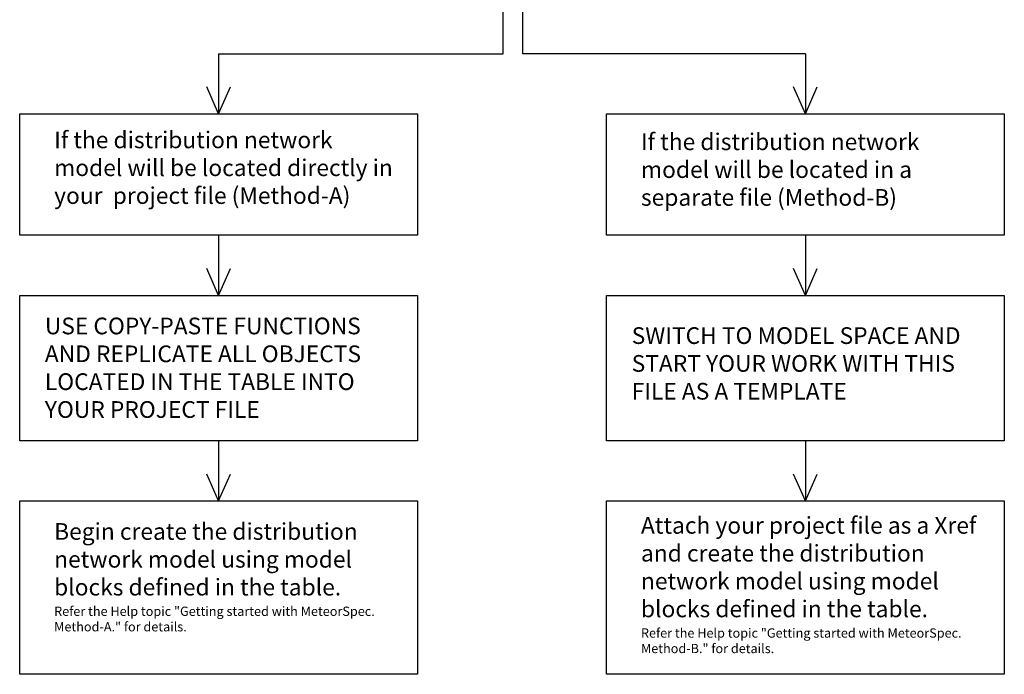
# Paper-space layout 'Layout1' of a CAD drawing. Units: metres. Extents: x 93.8 to 157.4, y 60.4 to 154.
# Drawn here: x 93.8 to 157.4, y 60.4 to 102.7 of the extents above; entities that cross this region are included whole.
import ezdxf

# ---------------------------------------------------------------- set-up
doc = ezdxf.new("R2010")
doc.units = ezdxf.units.M
doc.layers.get('Defpoints').update_dxf_attribs({"color": 252})
doc.styles.add('MTR-SWISL', font='swissl.ttf')

psp = doc.layouts.get("Layout1")

# ---------------------------------------------------------------- linework, layer by layer
at = {"layer": 'Defpoints', "color": 5}
for p, q in [((125.028, 100.492), (125.028, 103.627)), ((106.637, 100.492), (106.637, 96.609)), ((106.637, 100.492), (125.028, 100.492)), ((106.637, 96.609), (105.875, 98.346)), ((106.637, 96.609), (107.399, 98.346)), ((106.637, 88.748), (106.637, 84.864)), ((106.637, 84.864), (105.875, 86.602)), ((106.637, 84.864), (107.399, 86.602)), ((106.637, 75.455), (106.637, 71.571)), ((106.637, 71.571), (105.875, 73.309)), ((106.637, 71.571), (107.399, 73.309))]:
    psp.add_line(p, q, dxfattribs=at)
at = {"layer": 'Defpoints', "color": 114, "true_color": 0x139b48}
for p, q in [((126.305, 100.492), (126.305, 103.627)), ((144.561, 100.492), (126.305, 100.492)), ((144.561, 100.492), (144.561, 96.609)), ((144.561, 96.609), (143.799, 98.346)), ((144.561, 96.609), (145.324, 98.346)), ((144.561, 88.748), (144.561, 84.864)), ((144.561, 84.864), (143.799, 86.602)), ((144.561, 84.864), (145.324, 86.602)), ((144.561, 75.455), (144.561, 71.571)), ((144.561, 71.571), (143.799, 73.309)), ((144.561, 71.571), (145.324, 73.309))]:
    psp.add_line(p, q, dxfattribs=at)
at = {"layer": 'Defpoints', "color": 5}
for points in [[(93.784, 96.609), (119.491, 96.609), (119.491, 88.748), (93.784, 88.748)], [(93.784, 84.864), (119.491, 84.864), (119.491, 75.455), (93.784, 75.455)], [(93.784, 71.571), (119.491, 71.571), (119.491, 60.362), (93.784, 60.362)]]:
    psp.add_lwpolyline(points, close=True, dxfattribs=at)
at = {"layer": 'Defpoints', "color": 114, "true_color": 0x139b48}
for points in [[(131.708, 96.609), (157.415, 96.609), (157.415, 88.748), (131.708, 88.748)], [(131.708, 84.864), (157.415, 84.864), (157.415, 75.455), (131.708, 75.455)], [(131.708, 71.571), (157.415, 71.571), (157.415, 60.362), (131.708, 60.362)]]:
    psp.add_lwpolyline(points, close=True, dxfattribs=at)

# ---------------------------------------------------------------- texts
at = {"layer": 'Defpoints', "color": 114, "true_color": 0x139b48, "char_height": 1.08, "attachment_point": 1, "style": 'MTR-SWISL'}
for s, insert, width in [('{\\C5;If the distribution network model will be located directly in your  project file (Method-A)}', (96.01, 95.459), 22.14454), ('If the distribution network model will be located in a separate file (Method-B)', (133.934, 95.338), 20.26359), ('{\\C5;USE COPY-PASTE FUNCTIONS  AND REPLICATE ALL OBJECTS LOCATED IN THE TABLE INTO YOUR PROJECT FILE }', (95.409, 83.426), 23.06337), ('SWITCH TO MODEL SPACE AND START YOUR WORK WITH THIS FILE AS A TEMPLATE ', (133.333, 82.804), 23.06337), ('Attach your project file as a Xref and create the distribution network model using model blocks defined in the table. \\P{\\H0.55556x;Refer the Help topic "Getting started with MeteorSpec. Method-B." for details. }', (133.934, 70.534), 22.14711), ('{\\C5;Begin create the distribution network model using model blocks defined in the table. \\P\\H0.55556x;Refer the Help topic "Getting started with MeteorSpec. Method-A." for details.}', (96.01, 70.14), 22.14454)]:
    psp.add_mtext(s, dxfattribs=dict(at, insert=insert, width=width))

doc.saveas('drawing.dxf')
